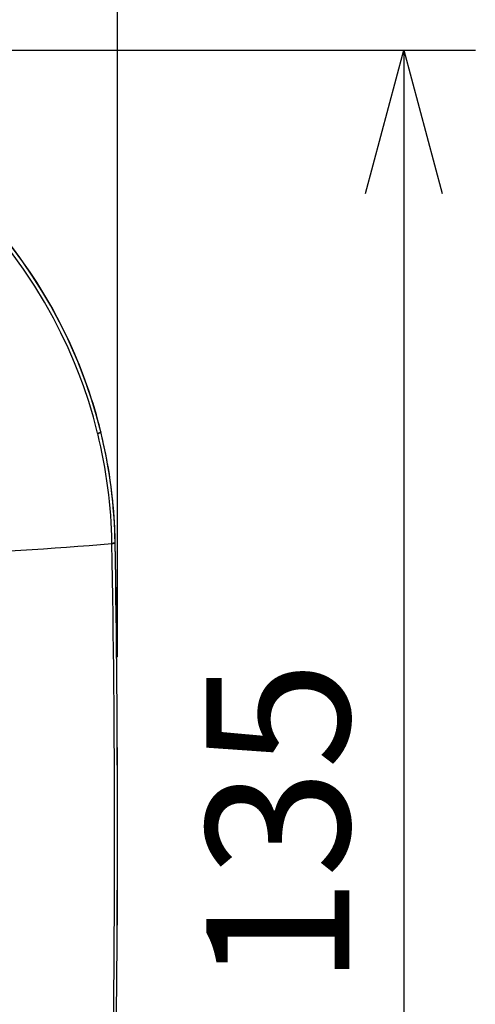
# Model space of a CAD drawing. Units: millimetres. Extents: x 597 to 732, y 284 to 402.
# Drawn here: x 650 to 658, y 359 to 376 of the extents above; entities that cross this region are included whole.
import ezdxf

# ---------------------------------------------------------------- set-up
doc = ezdxf.new("R2010")
doc.units = ezdxf.units.MM
doc.layers.add('GAIKEI', color=7, linetype='Continuous')
doc.layers.add('SUNPO', color=3, linetype='Continuous')
doc.styles.get("Standard").update_dxf_attribs({"font": 'monotxt.shx', "bigfont": 'bigfont.shx'})
doc.dimstyles.get("Standard").update_dxf_attribs({"dimscale": 0, "dimtxt": 2.5, "dimasz": 2.5, "dimexe": 1.25, "dimexo": 2, "dimtad": 1, "dimdec": 8, "dimtxsty": 'Standard', "dimblk": 'OPEN30', "dimcen": 2.5, "dimadec": 8, "dimazin": 2, "dimtfac": 1, "dimtdec": 8, "dimtmove": 0, "dimatfit": 3, "dimldrblk": 'OPEN30', "dimfxl": 1, "dimfrac": 2, "dimarcsym": 0})

# ---------------------------------------------------------------- blocks, each defined once
blk = doc.blocks.new('_Open30')
at = {"color": 0, "linetype": 'ByBlock', "lineweight": -2}
for p, q in [((-1, 0.2679), (0, 0)), ((0, 0), (-1, -0.2679)), ((0, 0), (-1, 0))]:
    blk.add_line(p, q, dxfattribs=at)
blk = doc.blocks.new('*D1')
at = {"layer": 'Defpoints', "color": 0}
for p in [(651.378, 380.762), (633.779, 363.617), (651.378, 363.168)]:
    blk.add_point(p, dxfattribs=at)
at = {"layer": 'SUNPO', "color": 0, "lineweight": -2}
for p, q in [((633.779, 365.617), (633.779, 382.012)), ((651.378, 365.168), (651.378, 382.012)), ((636.279, 380.762), (648.878, 380.762))]:
    blk.add_line(p, q, dxfattribs=at)
at = {"layer": 'SUNPO', "color": 0, "lineweight": -2, "xscale": 2.5, "yscale": 2.5, "zscale": 2.5, "rotation": 180}
blk.add_blockref('_Open30', (633.779, 380.762), dxfattribs=at)
at = {"layer": 'SUNPO', "color": 0, "lineweight": -2, "xscale": 2.5, "yscale": 2.5, "zscale": 2.5}
blk.add_blockref('_Open30', (651.378, 380.762), dxfattribs=at)
at = {"layer": 'SUNPO', "color": 0, "insert": (642.578, 382.637), "char_height": 2.5, "attachment_point": 5}
blk.add_mtext('88', dxfattribs=at)
blk = doc.blocks.new('*D2')
at = {"layer": 'Defpoints', "color": 0}
for p in [(642.579, 375.762), (642.579, 348.769), (656.378, 348.769)]:
    blk.add_point(p, dxfattribs=at)
at = {"layer": 'SUNPO', "color": 0, "lineweight": -2}
for p, q in [((644.579, 375.762), (657.628, 375.762)), ((656.378, 373.262), (656.378, 351.269)), ((644.579, 348.769), (657.628, 348.769))]:
    blk.add_line(p, q, dxfattribs=at)
at = {"layer": 'SUNPO', "color": 0, "lineweight": -2, "xscale": 2.5, "yscale": 2.5, "zscale": 2.5}
for p, rotation in [((656.378, 375.762), 90), ((656.378, 348.769), 270)]:
    blk.add_blockref('_Open30', p, dxfattribs=dict(at, rotation=rotation))
at = {"layer": 'SUNPO', "color": 0, "insert": (654.503, 362.265), "char_height": 2.5, "attachment_point": 5, "rotation": 90}
blk.add_mtext('135', dxfattribs=at)

msp = doc.modelspace()

# ---------------------------------------------------------------- linework, layer by layer
at = {"layer": 'GAIKEI', "color": 7, "linetype": 'Continuous'}
for points in [[(649.73826667, 372.05186486, 0.0496261112), (648.59374277, 373.37041998)], [(651.08717672, 369.09931546, 0.0937167535), (649.73826289, 372.051864)], [(651.13632118, 368.88929136, 0.0063409142), (651.08732067, 369.09934858)], [(651.33803634, 367.16799911, 0.0501830374), (651.13627974, 368.88928287)], [(651.33808709, 357.22146484, 0.0082797301), (651.33796322, 367.16799825)]]:
    msp.add_lwpolyline(points, format="xyb", dxfattribs=at)
at = {"layer": 'GAIKEI', "color": 1, "linetype": 'Continuous'}
for points in [[(649.72514948, 372.06474064), (649.54564208, 372.30835624)], [(649.73581248, 371.93891664), (649.52491448, 372.22991384)], [(649.89606328, 371.81518624), (649.72514948, 372.06474064)], [(649.93452148, 371.63950264), (649.73581248, 371.93891664)], [(650.05827028, 371.55987004), (649.89606328, 371.81518624)], [(650.10226748, 371.36391664), (649.93452148, 371.63950264)], [(650.21164248, 371.29897524), (650.05827028, 371.55987004)], [(650.25982048, 371.08207464), (650.10226748, 371.36391664)], [(650.36565248, 371.01414244), (650.21164248, 371.29897524)], [(650.39111948, 370.82655084), (650.25982048, 371.08207464)], [(650.50911568, 370.72357844), (650.36565248, 371.01414244)], [(650.51395868, 370.56671804), (650.39111948, 370.82655084)], [(650.59874268, 370.52697824), (650.50911568, 370.72357844)], [(650.62808228, 370.30310124), (650.51395868, 370.56671804)], [(650.68344728, 370.32829644), (650.59874268, 370.52697824)], [(650.70800168, 370.10280204), (650.62808228, 370.30310124)], [(650.76326288, 370.12744804), (650.68344728, 370.32829644)], [(650.78285208, 369.90077584), (650.70800168, 370.10280204)], [(650.83801268, 369.92488464), (650.76326288, 370.12744804)], [(650.87477408, 369.62877564), (650.78285208, 369.90077584)], [(650.92979728, 369.65215204), (650.83801268, 369.92488464)], [(650.95760188, 369.35405344), (650.87477408, 369.62877564)], [(651.01248468, 369.37671264), (650.92979728, 369.65215204)], [(651.03121648, 369.07705444), (650.95760188, 369.35405344)], [(651.08595268, 369.09901804), (651.01248468, 369.37671264)], [(651.03255608, 369.07164984), (651.03120728, 369.07709404)], [(651.08674008, 369.09920724), (651.08595588, 369.09901804)], [(651.08729248, 369.09357964), (651.08595588, 369.09900264)], [(651.08729248, 369.09934144), (651.08674008, 369.09920724)], [(651.08729248, 369.09934144), (651.08728948, 369.09357964)], [(651.28155828, 367.14882264), (651.28140268, 367.15755364)], [(651.33652948, 367.16798164), (651.33802188, 367.16799984)], [(651.33667288, 367.15928104), (651.33652948, 367.16798164)]]:
    msp.add_lwpolyline(points, dxfattribs=at)
for points in [[(651.28140839, 367.15756625, 0.0560628771), (651.03252752, 369.07169414)], [(651.0866778, 369.09922838, 1.8311598313), (651.085977, 369.09904063)], [(651.33653948, 367.16798025, 0.0561664122), (651.08727499, 369.09357542)], [(648.09602003, 366.94419737, 0.0081141876), (651.28156834, 367.14870332)], [(651.28605195, 357.20705828, 0.0086713796), (651.28152803, 367.14882106)], [(651.33647113, 357.2214984, 0.0082650858), (651.3366216, 367.15928744)]]:
    msp.add_lwpolyline(points, format="xyb", dxfattribs=at)
for centre, major_axis, ratio, start_param, end_param in [((650.99848328, 369.07778984), (0.08745422, 0.0215332), 0.100795, 5.0710048866, 6.2480999664), ((650.99978948, 369.07242184), (0.08747864, 0.02148132), 0.100846, 5.0711965814, 6.2480996676), ((651.24104608, 367.16679744), (0.09553833, 0.00156555), 0.114178, 5.1466475661, 6.2480488081), ((651.24116208, 367.15810604), (0.09556274, 0.00156555), 0.114697, 5.1469553655, 6.2480467405)]:
    msp.add_ellipse(centre, major_axis=major_axis, ratio=ratio, start_param=start_param, end_param=end_param, dxfattribs=at)

# ---------------------------------------------------------------- dimensions: what is measured, and where the dimension line sits
at = {"layer": 'SUNPO'}
dim = msp.add_linear_dim(base=(651.37761426, 380.76156007), p1=(633.77919589, 363.61734809), p2=(651.37761426, 363.16774141), text='88', dimstyle='Standard', override={"dimscale": 1}, dxfattribs=at)
dim.commit()
dim.dimension.update_dxf_attribs({"geometry": '*D1', "text_midpoint": (642.57840507, 382.63656007)})
dim = msp.add_linear_dim(base=(656.3776147, 348.76853935), p1=(642.57919772, 375.76156007), p2=(642.57919547, 348.76853935), angle=90, text='135', dimstyle='Standard', override={"dimscale": 1}, dxfattribs=at)
dim.commit()
dim.dimension.update_dxf_attribs({"geometry": '*D2', "text_midpoint": (654.5026147, 362.26504971)})

doc.saveas('drawing.dxf')
